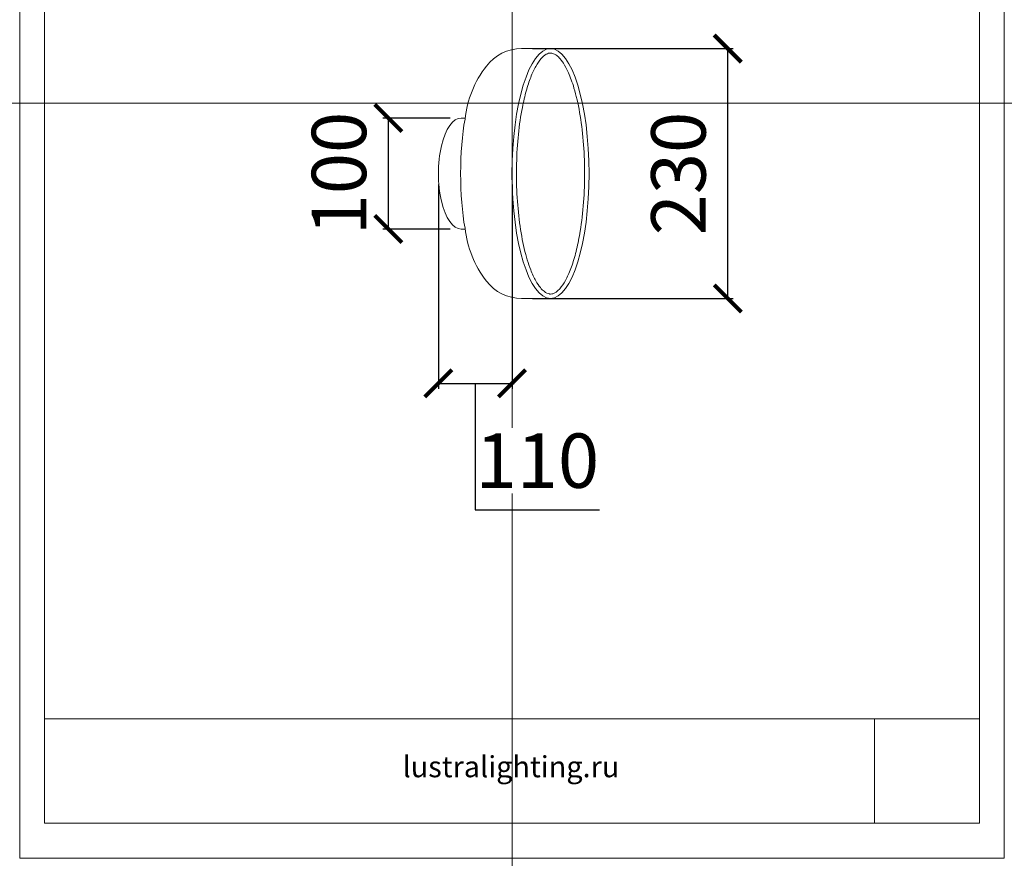
# Model space of a CAD drawing. Units: millimetres. Extents: x -605612364 to 17, y -1703670452 to 113.
# Drawn here: x -605612364 to -605611460, y -1703670452 to -1703669681 of the extents above; entities that cross this region are included whole.
import ezdxf

# ---------------------------------------------------------------- set-up
doc = ezdxf.new("R2010")
doc.units = ezdxf.units.MM
doc.layers.get('0').update_dxf_attribs({"lineweight": 9, "true_color": 0x1c1c1c})
doc.layers.get('Defpoints').update_dxf_attribs({"color": 3, "lineweight": 0})
doc.styles.add('2F обычный', font='Montserrat-Light.ttf', dxfattribs={"width": 0.8})
doc.styles.add('2F широкий', font='Montserrat-Light.ttf')
doc.dimstyles.new('stroitelniy3', dxfattribs={"dimtxt": 80, "dimasz": 30, "dimexe": 5, "dimexo": 10, "dimgap": 20, "dimtad": 1, "dimtoh": 1, "dimdec": 0, "dimrnd": 5, "dimtxsty": '2F обычный', "dimblk": 'ARCHTICK', "dimcen": 0.09, "dimdle": 2, "dimadec": 0, "dimazin": 2, "dimtfac": 1, "dimtdec": 0, "dimtmove": 1, "dimatfit": 3, "dimfxl": 10, "dimtfill": 1, "dimtolj": 1, "dimtzin": 0, "dimarcsym": 1})
picture_1 = doc.add_image_def('image1.png', size_in_pixel=(1498, 1488))

# ---------------------------------------------------------------- blocks, each defined once
blk = doc.blocks.new('_ArchTick')
at = {"color": 0, "linetype": 'ByBlock', "const_width": 0.15}
blk.add_lwpolyline([(-0.5, -0.5), (0.5, 0.5)], dxfattribs=at)
blk = doc.blocks.new('*D178')
at = {"color": 0, "lineweight": -2, "transparency": 16777216}
for p, q in [((-605611893.22, -1703669707.38), (-605611708.79, -1703669707.38)), ((-605611713.79, -1703669939.06), (-605611713.79, -1703669705.38)), ((-605611893.22, -1703669937.06), (-605611708.79, -1703669937.06))]:
    blk.add_line(p, q, dxfattribs=at)
at = {"layer": 'Defpoints', "color": 0, "lineweight": 30, "transparency": 16777216}
for p in [(-605611903.22, -1703669707.38), (-605611713.79, -1703669707.38), (-605611903.22, -1703669937.06)]:
    blk.add_point(p, dxfattribs=at)
at = {"color": 0, "lineweight": -2, "transparency": 16777216, "xscale": 25, "yscale": 25, "zscale": 25}
for p, rotation in [((-605611713.79, -1703669707.38), 90), ((-605611713.79, -1703669937.06), 270)]:
    blk.add_blockref('_ArchTick', p, dxfattribs=dict(at, rotation=rotation))
at = {"color": 0, "transparency": 16777216, "insert": (-605611759.15, -1703669822.22), "char_height": 50, "attachment_point": 5, "rotation": 90, "style": '2F обычный', "bg_fill": 3, "box_fill_scale": 1.1, "bg_fill_color": 256, "bg_fill_true_color": 13158600, "bg_fill_transparency": 0}
blk.add_mtext('\\A1;230', dxfattribs=at)
blk = doc.blocks.new('*D179')
at = {"color": 0, "lineweight": -2, "transparency": 16777216}
for p, q in [((-605611979.75, -1703669832.22), (-605611979.75, -1703670020.07)), ((-605611912.08, -1703669832.22), (-605611912.08, -1703670020.07)), ((-605611981.75, -1703670015.07), (-605611910.08, -1703670015.07)), ((-605611945.91, -1703670015.07), (-605611945.91, -1703670131.5)), ((-605611945.91, -1703670131.5), (-605611831.63, -1703670131.5))]:
    blk.add_line(p, q, dxfattribs=at)
at = {"layer": 'Defpoints', "color": 0, "lineweight": 30, "transparency": 16777216}
for p in [(-605611979.75, -1703669822.22), (-605611912.08, -1703669822.22), (-605611912.08, -1703670015.07)]:
    blk.add_point(p, dxfattribs=at)
at = {"color": 0, "lineweight": -2, "transparency": 16777216, "xscale": 25, "yscale": 25, "zscale": 25, "rotation": 180}
blk.add_blockref('_ArchTick', (-605611979.75, -1703670015.07), dxfattribs=at)
at = {"color": 0, "lineweight": -2, "transparency": 16777216, "xscale": 25, "yscale": 25, "zscale": 25}
blk.add_blockref('_ArchTick', (-605611912.08, -1703670015.07), dxfattribs=at)
at = {"color": 0, "transparency": 16777216, "insert": (-605611888.77, -1703670086.15), "char_height": 50, "attachment_point": 5, "style": '2F обычный', "bg_fill": 3, "box_fill_scale": 1.1, "bg_fill_color": 256, "bg_fill_true_color": 13158600, "bg_fill_transparency": 0}
blk.add_mtext('\\A1;110', dxfattribs=at)
blk = doc.blocks.new('*D180')
at = {"color": 0, "lineweight": -2, "transparency": 16777216}
for p, q in [((-605611968.87, -1703669771.18), (-605612030.72, -1703669771.18)), ((-605612025.72, -1703669875.26), (-605612025.72, -1703669769.18)), ((-605611968.87, -1703669873.26), (-605612030.72, -1703669873.26))]:
    blk.add_line(p, q, dxfattribs=at)
at = {"layer": 'Defpoints', "color": 0, "lineweight": 30, "transparency": 16777216}
for p in [(-605612025.72, -1703669771.18), (-605611958.87, -1703669771.18), (-605611958.87, -1703669873.26)]:
    blk.add_point(p, dxfattribs=at)
at = {"color": 0, "transparency": 16777216, "insert": (-605612071.08, -1703669822.22), "char_height": 50, "attachment_point": 5, "rotation": 90, "style": '2F обычный', "bg_fill": 3, "box_fill_scale": 1.1, "bg_fill_color": 256, "bg_fill_true_color": 13158600, "bg_fill_transparency": 0}
blk.add_mtext('\\A1;100', dxfattribs=at)
at = {"color": 0, "lineweight": -2, "transparency": 16777216, "xscale": 25, "yscale": 25, "zscale": 25}
for p, rotation in [((-605612025.72, -1703669771.18), 90), ((-605612025.72, -1703669873.26), 270)]:
    blk.add_blockref('_ArchTick', p, dxfattribs=dict(at, rotation=rotation))

msp = doc.modelspace()

# ---------------------------------------------------------------- linework, layer by layer
msp.add_lwpolyline([(-605612341.72, -1703669204.25), (-605611482.44, -1703669204.25), (-605611482.44, -1703670419.52), (-605612341.72, -1703670419.52)], close=True)
for points in [[(-605611935.66, -1703669723.42, -0.233676), (-605611903.22, -1703669707.38), (-605611876.68, -1703669707.38)], [(-605611876.68, -1703669937.06), (-605611903.22, -1703669937.06, -0.233676), (-605611935.66, -1703669921.02, -0.233676)]]:
    msp.add_lwpolyline(points, format="xyb")
for points in [[(-605611958.87, -1703669771.18), (-605611955.15, -1703669771.18)], [(-605611955.15, -1703669873.26), (-605611958.87, -1703669873.26)]]:
    msp.add_lwpolyline(points)
at = {"lineweight": 13}
msp.add_lwpolyline([(-605612341.72, -1703670419.52), (-605611482.44, -1703670419.52), (-605611482.44, -1703670323.57), (-605612341.72, -1703670323.57)], close=True, dxfattribs=at)
for centre, start, end in [((-605611858.65, -1703669782.7), 142.41082, 173.74911), ((-605611858.65, -1703669861.74), 186.25089, 217.58918)]:
    msp.add_arc(centre, 97.19, start, end)
msp.add_ellipse((-605611876.68, -1703669822.22), major_axis=(0, -114.84), ratio=0.308308)
for centre, major_axis, ratio, start_param, end_param in [((-605611958.87, -1703669822.22), (0, 51.04), 0.409048, 0, 3.141593), ((-605611944.05, -1703669822.22), (0, -74.01), 0.205754, 3.968746, 5.456032)]:
    msp.add_ellipse(centre, major_axis=major_axis, ratio=ratio, start_param=start_param, end_param=end_param)
msp.add_open_spline([(-605611876.68, -1703669932.98), (-605611875.98, -1703669932.98), (-605611875.28, -1703669932.87), (-605611873.79, -1703669932.41), (-605611873, -1703669932.05), (-605611871.33, -1703669931.02), (-605611870.46, -1703669930.34), (-605611868.66, -1703669928.64), (-605611867.74, -1703669927.61), (-605611865.08, -1703669924.18), (-605611863.33, -1703669921.34), (-605611859.98, -1703669914.59), (-605611858.37, -1703669910.67), (-605611855.36, -1703669901.91), (-605611853.97, -1703669897.06), (-605611851.46, -1703669886.6), (-605611850.34, -1703669881), (-605611848.03, -1703669866.75), (-605611846.99, -1703669857.81), (-605611845.63, -1703669839.37), (-605611845.31, -1703669829.87), (-605611845.41, -1703669810.89), (-605611845.82, -1703669801.43), (-605611847.36, -1703669783.15), (-605611848.49, -1703669774.33), (-605611851.37, -1703669757.92), (-605611853.12, -1703669750.33), (-605611856.69, -1703669738.33), (-605611858.42, -1703669733.59), (-605611861.73, -1703669726.14), (-605611863.29, -1703669723.22), (-605611866.15, -1703669718.8), (-605611867.44, -1703669717.13), (-605611869.76, -1703669714.7), (-605611870.78, -1703669713.82), (-605611872.72, -1703669712.51), (-605611873.64, -1703669712.08), (-605611875.18, -1703669711.59), (-605611875.83, -1703669711.49), (-605611877.11, -1703669711.45), (-605611877.75, -1703669711.51), (-605611879.09, -1703669711.85), (-605611879.79, -1703669712.12), (-605611881.28, -1703669712.92), (-605611882.06, -1703669713.45), (-605611883.68, -1703669714.8), (-605611884.51, -1703669715.61), (-605611886.97, -1703669718.42), (-605611888.62, -1703669720.8), (-605611891.84, -1703669726.56), (-605611893.41, -1703669729.94), (-605611896.37, -1703669737.57), (-605611897.77, -1703669741.83), (-605611900.33, -1703669751.07), (-605611901.5, -1703669756.06), (-605611904.06, -1703669769.09), (-605611905.29, -1703669777.47), (-605611907.1, -1703669794.98), (-605611907.67, -1703669804.11), (-605611908.12, -1703669822.54), (-605611907.99, -1703669831.85), (-605611907.05, -1703669850.08), (-605611906.23, -1703669859), (-605611903.97, -1703669875.91), (-605611902.52, -1703669883.9), (-605611899.08, -1703669898.44), (-605611897.09, -1703669904.99), (-605611893.41, -1703669914.49), (-605611891.81, -1703669917.94), (-605611888.8, -1703669923.31), (-605611887.39, -1703669925.4), (-605611884.87, -1703669928.48), (-605611883.74, -1703669929.61), (-605611881.76, -1703669931.21), (-605611880.89, -1703669931.76), (-605611879.25, -1703669932.54), (-605611878.49, -1703669932.78), (-605611877.39, -1703669932.95), (-605611877.03, -1703669932.98), (-605611876.68, -1703669932.98)], degree=3, knots=[0, 0, 0, 0, 0.094736, 0.094736, 0.189472, 0.189472, 0.284208, 0.284208, 0.378944, 0.378944, 0.555658, 0.555658, 0.732372, 0.732372, 0.909087, 0.909087, 1.085801, 1.085801, 1.336392, 1.336392, 1.586983, 1.586983, 1.837574, 1.837574, 2.088165, 2.088165, 2.338756, 2.338756, 2.535529, 2.535529, 2.696408, 2.696408, 2.827826, 2.827826, 2.936546, 2.936546, 3.045265, 3.045265, 3.132167, 3.132167, 3.219068, 3.219068, 3.305969, 3.305969, 3.392871, 3.392871, 3.479772, 3.479772, 3.64621, 3.64621, 3.812647, 3.812647, 3.979085, 3.979085, 4.145523, 4.145523, 4.389752, 4.389752, 4.633982, 4.633982, 4.878212, 4.878212, 5.122442, 5.122442, 5.366672, 5.366672, 5.610902, 5.610902, 5.780669, 5.780669, 5.922661, 5.922661, 6.039365, 6.039365, 6.137138, 6.137138, 6.234911, 6.234911, 6.283185, 6.283185, 6.283185, 6.283185])
at = {"layer": 'Defpoints', "color": 30}
for p, direction in [((-605611912.08, -1703667724.73), (0, 1)), ((-605613349.43, -1703669757.55), (1, 0))]:
    msp.add_xline(p, direction, dxfattribs=at)
msp.add_lwpolyline([(-605612364.5, -1703669172.04), (-605611459.67, -1703669172.04), (-605611459.67, -1703670451.72), (-605612364.5, -1703670451.72)], close=True, dxfattribs=at)

# ---------------------------------------------------------------- texts
at = {"lineweight": 30, "insert": (-605612012.68, -1703670357.77), "char_height": 19.4293, "attachment_point": 1, "style": '2F широкий'}
msp.add_mtext_dynamic_manual_height_columns('lustralighting.ru', width=89.8329, gutter_width=4.86, heights=[0], dxfattribs=at)

# ---------------------------------------------------------------- referenced raster images: frames only (the image files are external)
at = {"lineweight": 5}
image = msp.add_image(picture_1, insert=(-605611579.03, -1703670419.52), size_in_units=(96.59, 95.95), dxfattribs=at)
image.dxf.flags = 7

# ---------------------------------------------------------------- next in the draw order: dimensions: what is measured, and where the dimension line sits
at = {"color": 252}
dim = msp.add_linear_dim(base=(-605611713.79, -1703669707.38), p1=(-605611903.22, -1703669937.06), p2=(-605611903.22, -1703669707.38), angle=90, dimstyle='stroitelniy3', override={"dimtxt": 50, "dimasz": 25}, dxfattribs=at)
dim.commit()
dim.dimension.update_dxf_attribs({"geometry": '*D178', "text_midpoint": (-605611759.15, -1703669822.22)})

# ---------------------------------------------------------------- next in the draw order: dimensions: what is measured, and where the dimension line sits
dim = msp.add_linear_dim(base=(-605611912.08, -1703670015.07), p1=(-605611979.75, -1703669822.22), p2=(-605611912.08, -1703669822.22), text='110', dimstyle='stroitelniy3', override={"dimtxt": 50, "dimasz": 25}, dxfattribs=at)
dim.commit()
dim.dimension.update_dxf_attribs({"geometry": '*D179', "text_midpoint": (-605611925.91, -1703670086.15)})

# ---------------------------------------------------------------- next in the draw order: dimensions: what is measured, and where the dimension line sits
dim = msp.add_linear_dim(base=(-605612025.72, -1703669771.18), p1=(-605611958.87, -1703669873.26), p2=(-605611958.87, -1703669771.18), angle=90, dimstyle='stroitelniy3', override={"dimtxt": 50, "dimasz": 25}, dxfattribs=at)
dim.commit()
dim.dimension.update_dxf_attribs({"geometry": '*D180', "text_midpoint": (-605612025.72, -1703669822.22), "dimtype": 160})

doc.saveas('drawing.dxf')
